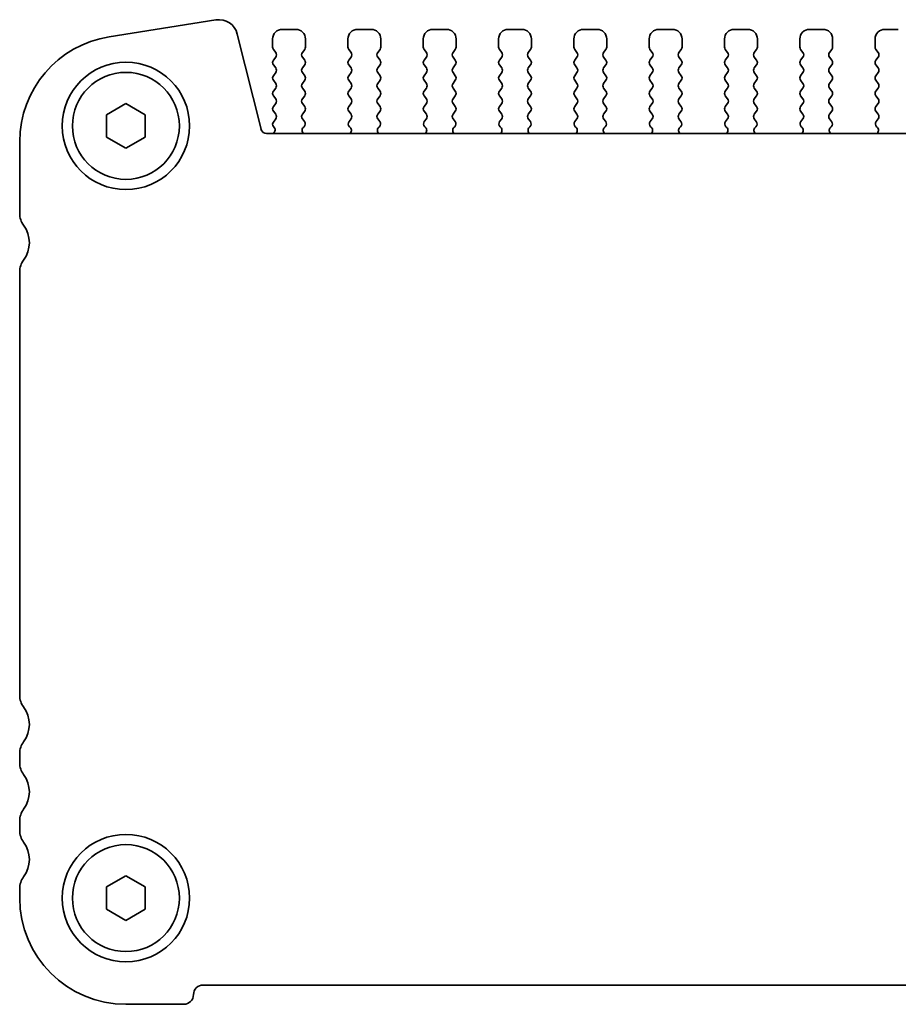
# Model space of a CAD drawing. Units: millimetres. Extents: x 29 to 4174, y 16 to 718.
# Drawn here: x 1148 to 1193, y 255 to 306 of the extents above; entities that cross this region are included whole.
import ezdxf

# ---------------------------------------------------------------- set-up
doc = ezdxf.new("R2010")
doc.units = ezdxf.units.MM
doc.header["$LTSCALE"] = 2
doc.layers.add('Visible (ISO)', color=7, linetype='Continuous', lineweight=35)

msp = doc.modelspace()

# ---------------------------------------------------------------- linework, layer by layer
at = {"layer": 'Visible (ISO)'}
for p, q in [((1152.6108, 305.3474), (1158.1343, 306.2222)), ((1159.2385, 305.4913), (1160.4675, 300.5622)), ((1162.2712, 305.7348), (1161.5712, 305.7348)), ((1166.1712, 305.7348), (1165.4712, 305.7348)), ((1170.0712, 305.7348), (1169.3712, 305.7348)), ((1173.9712, 305.7348), (1173.2712, 305.7348)), ((1177.8712, 305.7348), (1177.1712, 305.7348)), ((1181.7712, 305.7348), (1181.0712, 305.7348)), ((1185.6712, 305.7348), (1184.9712, 305.7348)), ((1189.5712, 305.7348), (1188.8712, 305.7348)), ((1193.4712, 305.7348), (1192.7712, 305.7348)), ((1161.0712, 305.2348), (1161.0712, 304.8148)), ((1162.7712, 304.8148), (1162.7712, 305.2348)), ((1164.9712, 305.2348), (1164.9712, 304.8148)), ((1166.6712, 304.8148), (1166.6712, 305.2348)), ((1168.8712, 305.2348), (1168.8712, 304.8148)), ((1170.5712, 304.8148), (1170.5712, 305.2348)), ((1172.7712, 305.2348), (1172.7712, 304.8148)), ((1174.4712, 304.8148), (1174.4712, 305.2348)), ((1176.6712, 305.2348), (1176.6712, 304.8148)), ((1178.3712, 304.8148), (1178.3712, 305.2348)), ((1180.5712, 305.2348), (1180.5712, 304.8148)), ((1182.2712, 304.8148), (1182.2712, 305.2348)), ((1184.4712, 305.2348), (1184.4712, 304.8148)), ((1186.1712, 304.8148), (1186.1712, 305.2348)), ((1188.3712, 305.2348), (1188.3712, 304.8148)), ((1190.0712, 304.8148), (1190.0712, 305.2348)), ((1192.2712, 305.2348), (1192.2712, 304.8148)), ((1161.1112, 304.6948), (1161.2312, 304.5348)), ((1162.6112, 304.5348), (1162.7312, 304.6948)), ((1165.0112, 304.6948), (1165.1312, 304.5348)), ((1166.5112, 304.5348), (1166.6312, 304.6948)), ((1168.9112, 304.6948), (1169.0312, 304.5348)), ((1170.4112, 304.5348), (1170.5312, 304.6948)), ((1172.8112, 304.6948), (1172.9312, 304.5348)), ((1174.3112, 304.5348), (1174.4312, 304.6948)), ((1176.7112, 304.6948), (1176.8312, 304.5348)), ((1178.2112, 304.5348), (1178.3312, 304.6948)), ((1180.6112, 304.6948), (1180.7312, 304.5348)), ((1182.1112, 304.5348), (1182.2312, 304.6948)), ((1184.5112, 304.6948), (1184.6312, 304.5348)), ((1186.0112, 304.5348), (1186.1312, 304.6948)), ((1188.4112, 304.6948), (1188.5312, 304.5348)), ((1189.9112, 304.5348), (1190.0312, 304.6948)), ((1192.3112, 304.6948), (1192.4312, 304.5348)), ((1161.2312, 304.2948), (1161.1112, 304.1348)), ((1162.7312, 304.1348), (1162.6112, 304.2948)), ((1165.1312, 304.2948), (1165.0112, 304.1348)), ((1166.6312, 304.1348), (1166.5112, 304.2948)), ((1169.0312, 304.2948), (1168.9112, 304.1348)), ((1170.5312, 304.1348), (1170.4112, 304.2948)), ((1172.9312, 304.2948), (1172.8112, 304.1348)), ((1174.4312, 304.1348), (1174.3112, 304.2948)), ((1176.8312, 304.2948), (1176.7112, 304.1348)), ((1178.3312, 304.1348), (1178.2112, 304.2948)), ((1180.7312, 304.2948), (1180.6112, 304.1348)), ((1182.2312, 304.1348), (1182.1112, 304.2948)), ((1184.6312, 304.2948), (1184.5112, 304.1348)), ((1186.1312, 304.1348), (1186.0112, 304.2948)), ((1188.5312, 304.2948), (1188.4112, 304.1348)), ((1190.0312, 304.1348), (1189.9112, 304.2948)), ((1192.4312, 304.2948), (1192.3112, 304.1348)), ((1161.1112, 303.8948), (1161.2312, 303.7348)), ((1161.2312, 303.4948), (1161.1112, 303.3348)), ((1162.6112, 303.7348), (1162.7312, 303.8948)), ((1162.7312, 303.3348), (1162.6112, 303.4948)), ((1165.0112, 303.8948), (1165.1312, 303.7348)), ((1165.1312, 303.4948), (1165.0112, 303.3348)), ((1166.5112, 303.7348), (1166.6312, 303.8948)), ((1166.6312, 303.3348), (1166.5112, 303.4948)), ((1168.9112, 303.8948), (1169.0312, 303.7348)), ((1169.0312, 303.4948), (1168.9112, 303.3348)), ((1170.4112, 303.7348), (1170.5312, 303.8948)), ((1170.5312, 303.3348), (1170.4112, 303.4948)), ((1172.8112, 303.8948), (1172.9312, 303.7348)), ((1172.9312, 303.4948), (1172.8112, 303.3348)), ((1174.3112, 303.7348), (1174.4312, 303.8948)), ((1174.4312, 303.3348), (1174.3112, 303.4948)), ((1176.7112, 303.8948), (1176.8312, 303.7348)), ((1176.8312, 303.4948), (1176.7112, 303.3348)), ((1178.2112, 303.7348), (1178.3312, 303.8948)), ((1178.3312, 303.3348), (1178.2112, 303.4948)), ((1180.6112, 303.8948), (1180.7312, 303.7348)), ((1180.7312, 303.4948), (1180.6112, 303.3348)), ((1182.1112, 303.7348), (1182.2312, 303.8948)), ((1182.2312, 303.3348), (1182.1112, 303.4948)), ((1184.5112, 303.8948), (1184.6312, 303.7348)), ((1184.6312, 303.4948), (1184.5112, 303.3348)), ((1186.0112, 303.7348), (1186.1312, 303.8948)), ((1186.1312, 303.3348), (1186.0112, 303.4948)), ((1188.4112, 303.8948), (1188.5312, 303.7348)), ((1188.5312, 303.4948), (1188.4112, 303.3348)), ((1189.9112, 303.7348), (1190.0312, 303.8948)), ((1190.0312, 303.3348), (1189.9112, 303.4948)), ((1192.3112, 303.8948), (1192.4312, 303.7348)), ((1192.4312, 303.4948), (1192.3112, 303.3348)), ((1161.1112, 303.0948), (1161.2312, 302.9348)), ((1162.6112, 302.9348), (1162.7312, 303.0948)), ((1165.0112, 303.0948), (1165.1312, 302.9348)), ((1166.5112, 302.9348), (1166.6312, 303.0948)), ((1168.9112, 303.0948), (1169.0312, 302.9348)), ((1170.4112, 302.9348), (1170.5312, 303.0948)), ((1172.8112, 303.0948), (1172.9312, 302.9348)), ((1174.3112, 302.9348), (1174.4312, 303.0948)), ((1176.7112, 303.0948), (1176.8312, 302.9348)), ((1178.2112, 302.9348), (1178.3312, 303.0948)), ((1180.6112, 303.0948), (1180.7312, 302.9348)), ((1182.1112, 302.9348), (1182.2312, 303.0948)), ((1184.5112, 303.0948), (1184.6312, 302.9348)), ((1186.0112, 302.9348), (1186.1312, 303.0948)), ((1188.4112, 303.0948), (1188.5312, 302.9348)), ((1189.9112, 302.9348), (1190.0312, 303.0948)), ((1192.3112, 303.0948), (1192.4312, 302.9348)), ((1161.2312, 302.6948), (1161.1112, 302.5348)), ((1162.7312, 302.5348), (1162.6112, 302.6948)), ((1165.1312, 302.6948), (1165.0112, 302.5348)), ((1166.6312, 302.5348), (1166.5112, 302.6948)), ((1169.0312, 302.6948), (1168.9112, 302.5348)), ((1170.5312, 302.5348), (1170.4112, 302.6948)), ((1172.9312, 302.6948), (1172.8112, 302.5348)), ((1174.4312, 302.5348), (1174.3112, 302.6948)), ((1176.8312, 302.6948), (1176.7112, 302.5348)), ((1178.3312, 302.5348), (1178.2112, 302.6948)), ((1180.7312, 302.6948), (1180.6112, 302.5348)), ((1182.2312, 302.5348), (1182.1112, 302.6948)), ((1184.6312, 302.6948), (1184.5112, 302.5348)), ((1186.1312, 302.5348), (1186.0112, 302.6948)), ((1188.5312, 302.6948), (1188.4112, 302.5348)), ((1190.0312, 302.5348), (1189.9112, 302.6948)), ((1192.4312, 302.6948), (1192.3112, 302.5348)), ((1161.1112, 302.2948), (1161.2312, 302.1348)), ((1162.6112, 302.1348), (1162.7312, 302.2948)), ((1165.0112, 302.2948), (1165.1312, 302.1348)), ((1166.5112, 302.1348), (1166.6312, 302.2948)), ((1168.9112, 302.2948), (1169.0312, 302.1348)), ((1170.4112, 302.1348), (1170.5312, 302.2948)), ((1172.8112, 302.2948), (1172.9312, 302.1348)), ((1174.3112, 302.1348), (1174.4312, 302.2948)), ((1176.7112, 302.2948), (1176.8312, 302.1348)), ((1178.2112, 302.1348), (1178.3312, 302.2948)), ((1180.6112, 302.2948), (1180.7312, 302.1348)), ((1182.1112, 302.1348), (1182.2312, 302.2948)), ((1184.5112, 302.2948), (1184.6312, 302.1348)), ((1186.0112, 302.1348), (1186.1312, 302.2948)), ((1188.4112, 302.2948), (1188.5312, 302.1348)), ((1189.9112, 302.1348), (1190.0312, 302.2948)), ((1192.3112, 302.2948), (1192.4312, 302.1348)), ((1152.4712, 301.3121), (1153.4712, 301.8895)), ((1153.4712, 301.8895), (1154.4712, 301.3121)), ((1161.2312, 301.8948), (1161.1112, 301.7348)), ((1161.1112, 301.4948), (1161.2312, 301.3348)), ((1162.7312, 301.7348), (1162.6112, 301.8948)), ((1162.6112, 301.3348), (1162.7312, 301.4948)), ((1165.1312, 301.8948), (1165.0112, 301.7348)), ((1165.0112, 301.4948), (1165.1312, 301.3348)), ((1166.6312, 301.7348), (1166.5112, 301.8948)), ((1166.5112, 301.3348), (1166.6312, 301.4948)), ((1169.0312, 301.8948), (1168.9112, 301.7348)), ((1168.9112, 301.4948), (1169.0312, 301.3348)), ((1170.5312, 301.7348), (1170.4112, 301.8948)), ((1170.4112, 301.3348), (1170.5312, 301.4948)), ((1172.9312, 301.8948), (1172.8112, 301.7348)), ((1172.8112, 301.4948), (1172.9312, 301.3348)), ((1174.4312, 301.7348), (1174.3112, 301.8948)), ((1174.3112, 301.3348), (1174.4312, 301.4948)), ((1176.8312, 301.8948), (1176.7112, 301.7348)), ((1176.7112, 301.4948), (1176.8312, 301.3348)), ((1178.3312, 301.7348), (1178.2112, 301.8948)), ((1178.2112, 301.3348), (1178.3312, 301.4948)), ((1180.7312, 301.8948), (1180.6112, 301.7348)), ((1180.6112, 301.4948), (1180.7312, 301.3348)), ((1182.2312, 301.7348), (1182.1112, 301.8948)), ((1182.1112, 301.3348), (1182.2312, 301.4948)), ((1184.6312, 301.8948), (1184.5112, 301.7348)), ((1184.5112, 301.4948), (1184.6312, 301.3348)), ((1186.1312, 301.7348), (1186.0112, 301.8948)), ((1186.0112, 301.3348), (1186.1312, 301.4948)), ((1188.5312, 301.8948), (1188.4112, 301.7348)), ((1188.4112, 301.4948), (1188.5312, 301.3348)), ((1190.0312, 301.7348), (1189.9112, 301.8948)), ((1189.9112, 301.3348), (1190.0312, 301.4948)), ((1192.4312, 301.8948), (1192.3112, 301.7348)), ((1192.3112, 301.4948), (1192.4312, 301.3348)), ((1152.4712, 300.1574), (1152.4712, 301.3121)), ((1154.4712, 301.3121), (1154.4712, 300.1574)), ((1161.2312, 301.0948), (1161.1112, 300.9348)), ((1162.7168, 300.9539), (1162.6112, 301.0948)), ((1165.1312, 301.0948), (1165.0255, 300.9539)), ((1166.6168, 300.9539), (1166.5112, 301.0948)), ((1169.0312, 301.0948), (1168.9255, 300.9539)), ((1170.5168, 300.9539), (1170.4112, 301.0948)), ((1172.9312, 301.0948), (1172.8255, 300.9539)), ((1174.4168, 300.9539), (1174.3112, 301.0948)), ((1176.8312, 301.0948), (1176.7255, 300.9539)), ((1178.3168, 300.9539), (1178.2112, 301.0948)), ((1180.7312, 301.0948), (1180.6255, 300.9539)), ((1182.2168, 300.9539), (1182.1112, 301.0948)), ((1184.6312, 301.0948), (1184.5255, 300.9539)), ((1186.1168, 300.9539), (1186.0112, 301.0948)), ((1188.5312, 301.0948), (1188.4255, 300.9539)), ((1190.0168, 300.9539), (1189.9112, 301.0948)), ((1192.4312, 301.0948), (1192.3255, 300.9539)), ((1161.1112, 300.6948), (1161.1539, 300.647)), ((1162.6532, 300.6476), (1162.6979, 300.6921)), ((1165.0445, 300.6921), (1165.0892, 300.6476)), ((1166.5532, 300.6476), (1166.5979, 300.6921)), ((1168.9445, 300.6921), (1168.9892, 300.6476)), ((1170.4532, 300.6476), (1170.4979, 300.6921)), ((1172.8445, 300.6921), (1172.8892, 300.6476)), ((1174.3532, 300.6476), (1174.3979, 300.6921)), ((1176.7445, 300.6921), (1176.7892, 300.6476)), ((1178.2532, 300.6476), (1178.2979, 300.6921)), ((1180.6445, 300.6921), (1180.6892, 300.6476)), ((1182.1532, 300.6476), (1182.1979, 300.6921)), ((1184.5445, 300.6921), (1184.5892, 300.6476)), ((1186.0532, 300.6476), (1186.0979, 300.6921)), ((1188.4445, 300.6921), (1188.4892, 300.6476)), ((1189.9532, 300.6476), (1189.9979, 300.6921)), ((1192.3445, 300.6921), (1192.3892, 300.6476)), ((1147.9712, 296.1848), (1147.9712, 299.9151)), ((1153.4712, 299.5801), (1152.4712, 300.1574)), ((1154.4712, 300.1574), (1153.4712, 299.5801)), ((1160.7585, 300.3348), (1276.1838, 300.3348)), ((1147.9712, 271.2348), (1147.9712, 293.1848)), ((1147.9712, 267.7348), (1147.9712, 268.2348)), ((1147.9712, 264.2348), (1147.9712, 264.7348)), ((1152.4712, 261.3121), (1153.4712, 261.8895)), ((1153.4712, 261.8895), (1154.4712, 261.3121)), ((1147.9712, 260.7348), (1147.9712, 261.2348)), ((1152.4712, 260.1574), (1152.4712, 261.3121)), ((1154.4712, 261.3121), (1154.4712, 260.1574)), ((1153.4712, 259.5801), (1152.4712, 260.1574)), ((1154.4712, 260.1574), (1153.4712, 259.5801)), ((1279.4712, 256.2348), (1157.4712, 256.2348)), ((1156.4712, 255.2348), (1153.4712, 255.2348))]:
    msp.add_line(p, q, dxfattribs=at)
for centre, radius in [((1153.4712, 300.7348), 3.3), ((1153.4712, 300.7348), 2.77), ((1153.4712, 260.7348), 3.3), ((1153.4712, 260.7348), 2.77)]:
    msp.add_circle(centre, radius, dxfattribs=at)
for centre, radius, start, end in [((1158.2876, 305.2543), 0.98, 14, 99), ((1161.5712, 305.2348), 0.5, 90, 180), ((1162.2712, 305.2348), 0.5, 0, 90), ((1165.4712, 305.2348), 0.5, 90, 180), ((1166.1712, 305.2348), 0.5, 0, 90), ((1169.3712, 305.2348), 0.5, 90, 180), ((1170.0712, 305.2348), 0.5, 0, 90), ((1173.2712, 305.2348), 0.5, 90, 180), ((1173.9712, 305.2348), 0.5, 0, 90), ((1177.1712, 305.2348), 0.5, 90, 180), ((1177.8712, 305.2348), 0.5, 0, 90), ((1181.0712, 305.2348), 0.5, 90, 180), ((1181.7712, 305.2348), 0.5, 0, 90), ((1184.9712, 305.2348), 0.5, 90, 180), ((1185.6712, 305.2348), 0.5, 0, 90), ((1188.8712, 305.2348), 0.5, 90, 180), ((1189.5712, 305.2348), 0.5, 0, 90), ((1192.7712, 305.2348), 0.5, 90, 180), ((1153.4712, 299.9151), 5.5, 99, 180), ((1161.2712, 304.8148), 0.2, 180, 216.8699), ((1161.0712, 304.4148), 0.2, 323.1301, 36.8699), ((1162.7712, 304.4148), 0.2, 143.1301, 216.8699), ((1162.5712, 304.8148), 0.2, 323.1301, 0), ((1165.1712, 304.8148), 0.2, 180, 216.8699), ((1164.9712, 304.4148), 0.2, 323.1301, 36.8699), ((1166.6712, 304.4148), 0.2, 143.1301, 216.8699), ((1166.4712, 304.8148), 0.2, 323.1301, 0), ((1169.0712, 304.8148), 0.2, 180, 216.8699), ((1168.8712, 304.4148), 0.2, 323.1301, 36.8699), ((1170.5712, 304.4148), 0.2, 143.1301, 216.8699), ((1170.3712, 304.8148), 0.2, 323.1301, 0), ((1172.9712, 304.8148), 0.2, 180, 216.8699), ((1172.7712, 304.4148), 0.2, 323.1301, 36.8699), ((1174.4712, 304.4148), 0.2, 143.1301, 216.8699), ((1174.2712, 304.8148), 0.2, 323.1301, 0), ((1176.8712, 304.8148), 0.2, 180, 216.8699), ((1176.6712, 304.4148), 0.2, 323.1301, 36.8699), ((1178.3712, 304.4148), 0.2, 143.1301, 216.8699), ((1178.1712, 304.8148), 0.2, 323.1301, 0), ((1180.7712, 304.8148), 0.2, 180, 216.8699), ((1180.5712, 304.4148), 0.2, 323.1301, 36.8699), ((1182.2712, 304.4148), 0.2, 143.1301, 216.8699), ((1182.0712, 304.8148), 0.2, 323.1301, 0), ((1184.6712, 304.8148), 0.2, 180, 216.8699), ((1184.4712, 304.4148), 0.2, 323.1301, 36.8699), ((1186.1712, 304.4148), 0.2, 143.1301, 216.8699), ((1185.9712, 304.8148), 0.2, 323.1301, 0), ((1188.5712, 304.8148), 0.2, 180, 216.8699), ((1188.3712, 304.4148), 0.2, 323.1301, 36.8699), ((1190.0712, 304.4148), 0.2, 143.1301, 216.8699), ((1189.8712, 304.8148), 0.2, 323.1301, 0), ((1192.4712, 304.8148), 0.2, 180, 216.8699), ((1192.2712, 304.4148), 0.2, 323.1301, 36.8699), ((1161.2712, 304.0148), 0.2, 143.1301, 216.8699), ((1162.5712, 304.0148), 0.2, 323.1301, 36.8699), ((1165.1712, 304.0148), 0.2, 143.1301, 216.8699), ((1166.4712, 304.0148), 0.2, 323.1301, 36.8699), ((1169.0712, 304.0148), 0.2, 143.1301, 216.8699), ((1170.3712, 304.0148), 0.2, 323.1301, 36.8699), ((1172.9712, 304.0148), 0.2, 143.1301, 216.8699), ((1174.2712, 304.0148), 0.2, 323.1301, 36.8699), ((1176.8712, 304.0148), 0.2, 143.1301, 216.8699), ((1178.1712, 304.0148), 0.2, 323.1301, 36.8699), ((1180.7712, 304.0148), 0.2, 143.1301, 216.8699), ((1182.0712, 304.0148), 0.2, 323.1301, 36.8699), ((1184.6712, 304.0148), 0.2, 143.1301, 216.8699), ((1185.9712, 304.0148), 0.2, 323.1301, 36.8699), ((1188.5712, 304.0148), 0.2, 143.1301, 216.8699), ((1189.8712, 304.0148), 0.2, 323.1301, 36.8699), ((1192.4712, 304.0148), 0.2, 143.1301, 216.8699), ((1161.0712, 303.6148), 0.2, 323.1301, 36.8699), ((1162.7712, 303.6148), 0.2, 143.1301, 216.8699), ((1164.9712, 303.6148), 0.2, 323.1301, 36.8699), ((1166.6712, 303.6148), 0.2, 143.1301, 216.8699), ((1168.8712, 303.6148), 0.2, 323.1301, 36.8699), ((1170.5712, 303.6148), 0.2, 143.1301, 216.8699), ((1172.7712, 303.6148), 0.2, 323.1301, 36.8699), ((1174.4712, 303.6148), 0.2, 143.1301, 216.8699), ((1176.6712, 303.6148), 0.2, 323.1301, 36.8699), ((1178.3712, 303.6148), 0.2, 143.1301, 216.8699), ((1180.5712, 303.6148), 0.2, 323.1301, 36.8699), ((1182.2712, 303.6148), 0.2, 143.1301, 216.8699), ((1184.4712, 303.6148), 0.2, 323.1301, 36.8699), ((1186.1712, 303.6148), 0.2, 143.1301, 216.8699), ((1188.3712, 303.6148), 0.2, 323.1301, 36.8699), ((1190.0712, 303.6148), 0.2, 143.1301, 216.8699), ((1192.2712, 303.6148), 0.2, 323.1301, 36.8699), ((1161.2712, 303.2148), 0.2, 143.1301, 216.8699), ((1162.5712, 303.2148), 0.2, 323.1301, 36.8699), ((1165.1712, 303.2148), 0.2, 143.1301, 216.8699), ((1166.4712, 303.2148), 0.2, 323.1301, 36.8699), ((1169.0712, 303.2148), 0.2, 143.1301, 216.8699), ((1170.3712, 303.2148), 0.2, 323.1301, 36.8699), ((1172.9712, 303.2148), 0.2, 143.1301, 216.8699), ((1174.2712, 303.2148), 0.2, 323.1301, 36.8699), ((1176.8712, 303.2148), 0.2, 143.1301, 216.8699), ((1178.1712, 303.2148), 0.2, 323.1301, 36.8699), ((1180.7712, 303.2148), 0.2, 143.1301, 216.8699), ((1182.0712, 303.2148), 0.2, 323.1301, 36.8699), ((1184.6712, 303.2148), 0.2, 143.1301, 216.8699), ((1185.9712, 303.2148), 0.2, 323.1301, 36.8699), ((1188.5712, 303.2148), 0.2, 143.1301, 216.8699), ((1189.8712, 303.2148), 0.2, 323.1301, 36.8699), ((1192.4712, 303.2148), 0.2, 143.1301, 216.8699), ((1161.2712, 302.4148), 0.2, 143.1301, 216.8699), ((1161.0712, 302.8148), 0.2, 323.1301, 36.8699), ((1162.7712, 302.8148), 0.2, 143.1301, 216.8699), ((1162.5712, 302.4148), 0.2, 323.1301, 36.8699), ((1165.1712, 302.4148), 0.2, 143.1301, 216.8699), ((1164.9712, 302.8148), 0.2, 323.1301, 36.8699), ((1166.6712, 302.8148), 0.2, 143.1301, 216.8699), ((1166.4712, 302.4148), 0.2, 323.1301, 36.8699), ((1169.0712, 302.4148), 0.2, 143.1301, 216.8699), ((1168.8712, 302.8148), 0.2, 323.1301, 36.8699), ((1170.5712, 302.8148), 0.2, 143.1301, 216.8699), ((1170.3712, 302.4148), 0.2, 323.1301, 36.8699), ((1172.9712, 302.4148), 0.2, 143.1301, 216.8699), ((1172.7712, 302.8148), 0.2, 323.1301, 36.8699), ((1174.4712, 302.8148), 0.2, 143.1301, 216.8699), ((1174.2712, 302.4148), 0.2, 323.1301, 36.8699), ((1176.8712, 302.4148), 0.2, 143.1301, 216.8699), ((1176.6712, 302.8148), 0.2, 323.1301, 36.8699), ((1178.3712, 302.8148), 0.2, 143.1301, 216.8699), ((1178.1712, 302.4148), 0.2, 323.1301, 36.8699), ((1180.7712, 302.4148), 0.2, 143.1301, 216.8699), ((1180.5712, 302.8148), 0.2, 323.1301, 36.8699), ((1182.2712, 302.8148), 0.2, 143.1301, 216.8699), ((1182.0712, 302.4148), 0.2, 323.1301, 36.8699), ((1184.6712, 302.4148), 0.2, 143.1301, 216.8699), ((1184.4712, 302.8148), 0.2, 323.1301, 36.8699), ((1186.1712, 302.8148), 0.2, 143.1301, 216.8699), ((1185.9712, 302.4148), 0.2, 323.1301, 36.8699), ((1188.5712, 302.4148), 0.2, 143.1301, 216.8699), ((1188.3712, 302.8148), 0.2, 323.1301, 36.8699), ((1190.0712, 302.8148), 0.2, 143.1301, 216.8699), ((1189.8712, 302.4148), 0.2, 323.1301, 36.8699), ((1192.4712, 302.4148), 0.2, 143.1301, 216.8699), ((1192.2712, 302.8148), 0.2, 323.1301, 36.8699), ((1161.0712, 302.0148), 0.2, 323.1301, 36.8699), ((1162.7712, 302.0148), 0.2, 143.1301, 216.8699), ((1164.9712, 302.0148), 0.2, 323.1301, 36.8699), ((1166.6712, 302.0148), 0.2, 143.1301, 216.8699), ((1168.8712, 302.0148), 0.2, 323.1301, 36.8699), ((1170.5712, 302.0148), 0.2, 143.1301, 216.8699), ((1172.7712, 302.0148), 0.2, 323.1301, 36.8699), ((1174.4712, 302.0148), 0.2, 143.1301, 216.8699), ((1176.6712, 302.0148), 0.2, 323.1301, 36.8699), ((1178.3712, 302.0148), 0.2, 143.1301, 216.8699), ((1180.5712, 302.0148), 0.2, 323.1301, 36.8699), ((1182.2712, 302.0148), 0.2, 143.1301, 216.8699), ((1184.4712, 302.0148), 0.2, 323.1301, 36.8699), ((1186.1712, 302.0148), 0.2, 143.1301, 216.8699), ((1188.3712, 302.0148), 0.2, 323.1301, 36.8699), ((1190.0712, 302.0148), 0.2, 143.1301, 216.8699), ((1192.2712, 302.0148), 0.2, 323.1301, 36.8699), ((1161.2712, 301.6148), 0.2, 143.1301, 216.8699), ((1162.5712, 301.6148), 0.2, 323.1301, 36.8699), ((1165.1712, 301.6148), 0.2, 143.1301, 216.8699), ((1166.4712, 301.6148), 0.2, 323.1301, 36.8699), ((1169.0712, 301.6148), 0.2, 143.1301, 216.8699), ((1170.3712, 301.6148), 0.2, 323.1301, 36.8699), ((1172.9712, 301.6148), 0.2, 143.1301, 216.8699), ((1174.2712, 301.6148), 0.2, 323.1301, 36.8699), ((1176.8712, 301.6148), 0.2, 143.1301, 216.8699), ((1178.1712, 301.6148), 0.2, 323.1301, 36.8699), ((1180.7712, 301.6148), 0.2, 143.1301, 216.8699), ((1182.0712, 301.6148), 0.2, 323.1301, 36.8699), ((1184.6712, 301.6148), 0.2, 143.1301, 216.8699), ((1185.9712, 301.6148), 0.2, 323.1301, 36.8699), ((1188.5712, 301.6148), 0.2, 143.1301, 216.8699), ((1189.8712, 301.6148), 0.2, 323.1301, 36.8699), ((1192.4712, 301.6148), 0.2, 143.1301, 216.8699), ((1161.2712, 300.8148), 0.2, 143.1301, 216.8699), ((1161.0712, 301.2148), 0.2, 323.1301, 36.8699), ((1162.7712, 301.2148), 0.2, 143.1301, 216.8699), ((1162.5568, 300.8339), 0.2, 314.85358, 36.8699), ((1165.1855, 300.8339), 0.2, 143.1301, 225.14642), ((1164.9712, 301.2148), 0.2, 323.1301, 36.8699), ((1166.6712, 301.2148), 0.2, 143.1301, 216.8699), ((1166.4568, 300.8339), 0.2, 314.85358, 36.8699), ((1169.0855, 300.8339), 0.2, 143.1301, 225.14642), ((1168.8712, 301.2148), 0.2, 323.1301, 36.8699), ((1170.5712, 301.2148), 0.2, 143.1301, 216.8699), ((1170.3568, 300.8339), 0.2, 314.85358, 36.8699), ((1172.9855, 300.8339), 0.2, 143.1301, 225.14642), ((1172.7712, 301.2148), 0.2, 323.1301, 36.8699), ((1174.4712, 301.2148), 0.2, 143.1301, 216.8699), ((1174.2568, 300.8339), 0.2, 314.85358, 36.8699), ((1176.8855, 300.8339), 0.2, 143.1301, 225.14642), ((1176.6712, 301.2148), 0.2, 323.1301, 36.8699), ((1178.3712, 301.2148), 0.2, 143.1301, 216.8699), ((1178.1568, 300.8339), 0.2, 314.85358, 36.8699), ((1180.7855, 300.8339), 0.2, 143.1301, 225.14642), ((1180.5712, 301.2148), 0.2, 323.1301, 36.8699), ((1182.2712, 301.2148), 0.2, 143.1301, 216.8699), ((1182.0568, 300.8339), 0.2, 314.85358, 36.8699), ((1184.6855, 300.8339), 0.2, 143.1301, 225.14642), ((1184.4712, 301.2148), 0.2, 323.1301, 36.8699), ((1186.1712, 301.2148), 0.2, 143.1301, 216.8699), ((1185.9568, 300.8339), 0.2, 314.85358, 36.8699), ((1188.5855, 300.8339), 0.2, 143.1301, 225.14642), ((1188.3712, 301.2148), 0.2, 323.1301, 36.8699), ((1190.0712, 301.2148), 0.2, 143.1301, 216.8699), ((1189.8568, 300.8339), 0.2, 314.85358, 36.8699), ((1192.4855, 300.8339), 0.2, 143.1301, 225.14642), ((1192.2712, 301.2148), 0.2, 323.1301, 36.8699), ((1160.7585, 300.6348), 0.3, 194, 270), ((1160.9971, 300.5229), 0.2, 289.84661, 38.3484), ((1162.7942, 300.5059), 0.2, 134.85358, 238.79961), ((1164.9481, 300.5059), 0.2, 301.20039, 45.14642), ((1166.6942, 300.5059), 0.2, 134.85358, 238.79961), ((1168.8481, 300.5059), 0.2, 301.20039, 45.14642), ((1170.5942, 300.5059), 0.2, 134.85358, 238.79961), ((1172.7481, 300.5059), 0.2, 301.20039, 45.14642), ((1174.4942, 300.5059), 0.2, 134.85358, 238.79961), ((1176.6481, 300.5059), 0.2, 301.20039, 45.14642), ((1178.3942, 300.5059), 0.2, 134.85358, 238.79961), ((1180.5481, 300.5059), 0.2, 301.20039, 45.14642), ((1182.2942, 300.5059), 0.2, 134.85358, 238.79961), ((1184.4481, 300.5059), 0.2, 301.20039, 45.14642), ((1186.1942, 300.5059), 0.2, 134.85358, 238.79961), ((1188.3481, 300.5059), 0.2, 301.20039, 45.14642), ((1190.0942, 300.5059), 0.2, 134.85358, 238.79961), ((1192.2481, 300.5059), 0.2, 301.20039, 45.14642), ((1148.9712, 296.1848), 1, 180, 216.8699), ((1146.9712, 294.6848), 1.5, 323.1301, 36.8699), ((1148.9712, 293.1848), 1, 143.1301, 180), ((1148.9712, 271.2348), 1, 180, 216.8699), ((1146.9712, 269.7348), 1.5, 323.1301, 36.8699), ((1148.9712, 268.2348), 1, 143.1301, 180), ((1148.9712, 267.7348), 1, 180, 216.8699), ((1146.9712, 266.2348), 1.5, 323.1301, 36.8699), ((1148.9712, 264.7348), 1, 143.1301, 180), ((1148.9712, 264.2348), 1, 180, 216.8699), ((1146.9712, 262.7348), 1.5, 323.1301, 36.8699), ((1148.9712, 261.2348), 1, 143.1301, 180), ((1153.4712, 260.7348), 5.5, 180, 270), ((1157.4712, 255.7348), 0.5, 90, 180), ((1156.4712, 255.7348), 0.5, 270, 0)]:
    msp.add_arc(centre, radius, start, end, dxfattribs=at)

doc.saveas('drawing.dxf')
